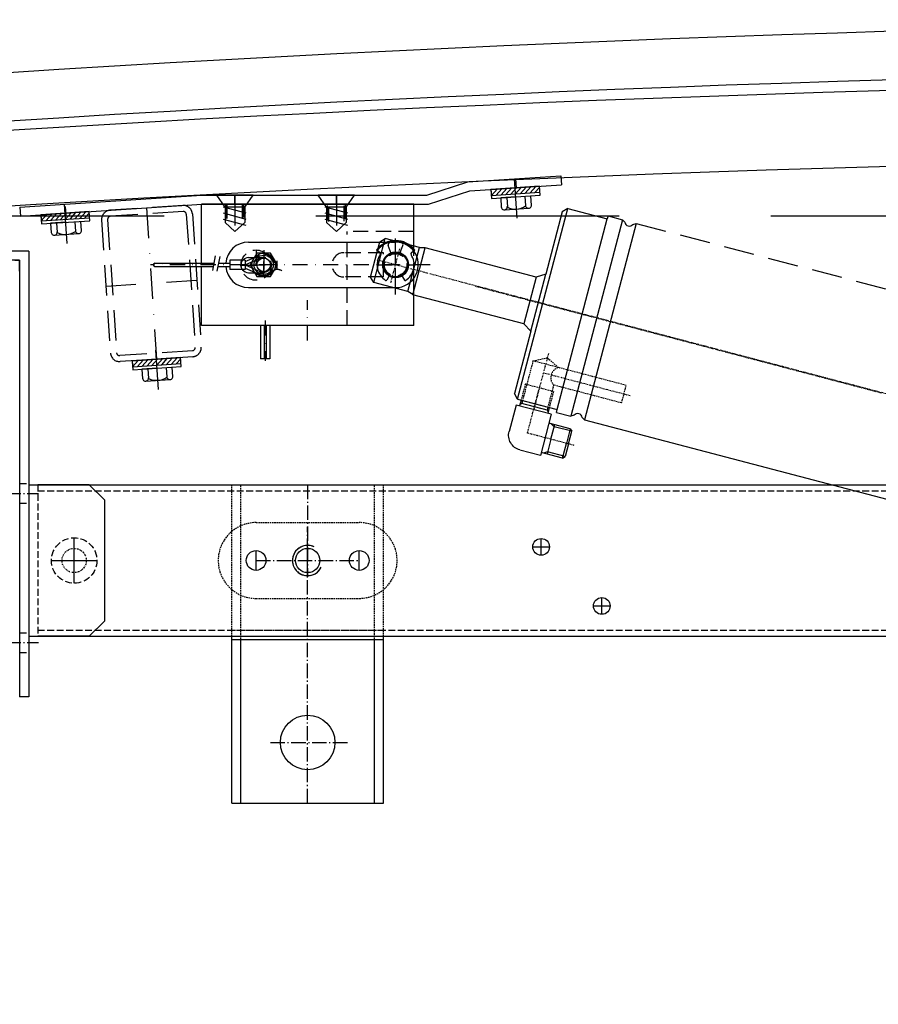
# Model space of a CAD drawing. Extents: x 34849 to 42951, y -42575 to -36887.
# Drawn here: x 36246 to 36529, y -38416 to -38091 of the extents above; entities that cross this region are included whole.
import ezdxf

# ---------------------------------------------------------------- set-up
doc = ezdxf.new("R2010")
doc.units = 0
for name, pattern in [('AM_DIN_F_W050x2', [3.125, 2.25, -0.875]), ('AM_DIN_G_W050x2', [6.875, 4.75, -0.875, 0.375, -0.875]), ('AUSGEZOGEN', [0]), ('DASHDOT', [1, 0.5, -0.25, 0, -0.25]), ('DASHED', [0.75, 0.5, -0.25]), ('VERDECKT', [0.375, 0.25, -0.125])]:
    doc.linetypes.add(name, pattern=pattern)
doc.layers.get('0').update_dxf_attribs({"linetype": 'CONTINUOUS'})
for name, color, linetype in [('00_00', 7, 'AUSGEZOGEN'), ('01_01', 1, 'VERDECKT'), ('ACHSEN', 1, 'DASHDOT'), ('BEMAßUNG', 1, 'CONTINUOUS'), ('OBJEKTE', 3, 'CONTINUOUS'), ('SCHRAFFUR', 1, 'CONTINUOUS'), ('STIFT1', 1, 'CONTINUOUS'), ('STIFT2', 2, 'CONTINUOUS'), ('VERDECKT', 1, 'DASHED')]:
    doc.layers.add(name, color=color, linetype=linetype)
for name, color, linetype, lineweight in [('AM_0', 7, 'CONTINUOUS', 50), ('AM_4', 3, 'CONTINUOUS', 25), ('AM_5', 3, 'CONTINUOUS', 25)]:
    doc.layers.add(name, color=color, linetype=linetype, lineweight=lineweight)
doc.layers.get('0').off()

# ---------------------------------------------------------------- blocks, each defined once
blk = doc.blocks.new('A$C3D1640E8')
at = {"layer": 'ACHSEN', "ltscale": 200}
for p, q in [((12.00002639803279, 17.49997523870843), (12.00002639803279, 32.49997523870843)), ((89.00002639804006, 19.99997523870843), (89.00002639804006, 29.99997523870843)), ((163.2500263980328, 29.49997523870843), (168.7500263980328, 29.49997523870843)), ((166.0000263980328, 26.74997523870843), (166.0000263980328, 32.24997523870843)), ((72.00002639804006, 21.74997523870843), (72.00002639804006, 28.24997523870843)), ((4.500026398032787, 24.99997523870843), (19.50002639803279, 24.99997523870843)), ((183.2500263980328, 9.99997523870843), (188.7500263980328, 9.99997523870843)), ((186.0000263980328, 7.24997523870843), (186.0000263980328, 12.74997523870843))]:
    blk.add_line(p, q, dxfattribs=at)
at = {"layer": 'ACHSEN', "linetype": 'AM_DIN_G_W050x2'}
blk.add_line((72.00002639804006, 24.99997523870843), (106.0088788680987, 24.99997523870843), dxfattribs=at)
at = {"layer": 'AM_5'}
blk.add_arc((89.00002639804006, 24.99997523870843), 5, 64.07550281597018, 333.3136220227602, dxfattribs=at)
at = {"layer": 'BEMAßUNG', "ltscale": 200}
blk.add_line((106.0088788680987, 21.74997523870843), (106.0088788680987, 28.24997523870843), dxfattribs=at)
at = {"layer": 'OBJEKTE'}
for p, q in [((17.00002639803279, 49.99997523870843), (562.5950963043288, 49.99997523870843)), ((17.00002639803279, -2.476129157003015e-05), (561.6538495434215, -2.476129157003015e-05))]:
    blk.add_line(p, q, dxfattribs=at)
for centre, radius in [((166.0000263980328, 29.49997523870843), 2.75), ((72.00002639804006, 24.99997523870843), 3.25), ((89.00002639804006, 24.99997523870843), 4), ((106.0088788680987, 24.99997523870843), 3.25), ((186.0000263980328, 9.99997523870843), 2.75)]:
    blk.add_circle(centre, radius, dxfattribs=at)
at = {"layer": 'VERDECKT', "ltscale": 200}
for p, q in [((17.00002639803279, 49.99997523870843), (2.639803278725594e-05, 49.99997523870843)), ((17.00002639803279, -2.476129157003015e-05), (2.639803278725594e-05, -2.476129157003015e-05))]:
    blk.add_line(p, q, dxfattribs=at)
at = {"layer": 'VERDECKT', "linetype": 'AM_DIN_F_W050x2'}
for p, q in [((2.639803278725594e-05, 49.99997523870843), (2.639803278725594e-05, -2.476129157003015e-05)), ((2.639803278725594e-05, 47.99997523870843), (562.5574464338933, 47.99997523870843)), ((2.639803278725594e-05, 1.99997523870843), (561.691499413857, 1.99997523870843))]:
    blk.add_line(p, q, dxfattribs=at)
at = {"layer": 'VERDECKT'}
for p, q in [((72.00002639804006, 37.49997523870843), (106.0088788680987, 37.49997523870843)), ((72.00002639804006, 12.49997523870843), (106.0088788680987, 12.49997523870843))]:
    blk.add_line(p, q, dxfattribs=at)
at = {"layer": 'VERDECKT', "linetype": 'AM_DIN_F_W050x2'}
blk.add_circle((12.00002639803279, 24.99997523870843), 7.5, dxfattribs=at)
at = {"layer": 'VERDECKT'}
for centre, start, end in [((72.00002639804006, 24.99997523870843), 90, 270), ((106.0088788680987, 24.99997523870843), 270, 90)]:
    blk.add_arc(centre, 12.5, start, end, dxfattribs=at)
blk = doc.blocks.new('A$C43AC4322')
at = {"layer": 'ACHSEN', "linetype": 'AM_DIN_G_W050x2'}
for p, q in [((17.62825196541962, 67.11603160214509), (28.26340313433684, 67.1162436126142)), ((17.62825198971768, 17.93570373329203), (28.2634031586349, 17.93591574376114))]:
    blk.add_line(p, q, dxfattribs=at)
at = {"layer": 'ACHSEN', "ltscale": 200}
blk.add_line((36.00001220585182, 45.0000209294958), (44.00001220585182, 45.0000209294958), dxfattribs=at)
at = {"layer": 'ACHSEN'}
blk.add_circle((40.00001220585182, 45.0000209294958), 4, dxfattribs=at)
at = {"layer": 'BEMAßUNG', "ltscale": 200}
blk.add_line((40.00001220585182, 41.0000209294958), (40.00001220585182, 49.0000209294958), dxfattribs=at)
at = {"layer": 'OBJEKTE'}
for p, q in [((1.220585181727074e-05, 147.0000209294958), (1.220585181727074e-05, 144.0000209294958)), ((25.00001220585182, 147.0000209294958), (1.220585181727074e-05, 147.0000209294958)), ((25.00001220585182, 147.0000209294958), (25.00001220585182, 2.092949580401182e-05)), ((22.00001220585182, 144.0000209294958), (0.5105024388612946, 144.0000209294958)), ((20.45162511135277, 144.0000209294958), (22.00001220585182, 144.0000209294958)), ((22.00001220585182, 140.3871177089968), (22.00001220585182, 144.0000209294958)), ((22.00001220585182, 144.0000209294958), (22.00001220585182, 2.092949580401182e-05)), ((45.00001220585182, 70.0000209294958), (50.00001220585182, 65.0000209294958)), ((50.00001220585182, 65.0000209294958), (50.00001220585182, 49.0000209294958)), ((50.00001220585182, 49.0000209294958), (50.00001220585182, 41.0000209294958)), ((50.00001220585182, 41.0000209294958), (50.00001220585182, 25.0000209294958)), ((50.00001220585182, 25.0000209294958), (45.00001220585182, 20.0000209294958)), ((25.00001220585182, 2.092949580401182e-05), (22.00001220585182, 2.092949580401182e-05))]:
    blk.add_line(p, q, dxfattribs=at)
at = {"layer": 'OBJEKTE', "ltscale": 200}
for p, q in [((25.00001220585182, 70.0000209294958), (45.00001220585182, 70.0000209294958)), ((25.00001220585182, 20.0000209294958), (45.00001220585182, 20.0000209294958))]:
    blk.add_line(p, q, dxfattribs=at)
at = {"layer": 'VERDECKT', "linetype": 'AM_DIN_F_W050x2'}
for p, q in [((22.00001220585182, 70.36611875331073), (25.00001220525155, 70.36617855795339)), ((22.00014178257334, 63.86611875460221), (25.00014178197671, 63.86617855924487)), ((22.00001223014988, 21.18579088445767), (25.00001222954961, 21.18585068910033)), ((22.0001418068714, 14.68579088574916), (25.00014180627477, 14.68585069039182))]:
    blk.add_line(p, q, dxfattribs=at)
blk = doc.blocks.new('A$C6F22105C')
at = {"layer": '01_01', "ltscale": 10}
for p, q in [((4.5021527220797, 2.915356538723245), (4.340806292078923, 2.635899448723194)), ((8.179444592080472, 2.915364168723045), (8.340798662080488, 2.635899448723194))]:
    blk.add_line(p, q, dxfattribs=at)
at = {"layer": 'ACHSEN', "ltscale": 10}
for p, q in [((6.340798662080488, 3.248723828619404e-06), (6.340798662080488, 14.72947396872314)), ((0.2407987620808854, 6.100003148723317), (12.44079856208009, 6.100003148723317))]:
    blk.add_line(p, q, dxfattribs=at)
at = {"layer": 'OBJEKTE', "ltscale": 10}
for p, q in [((4.679932872079007, 13.59998788872326), (6.340798662080488, 13.59998788872326)), ((1.124688432078983, 10.11274423872328), (1.649208024900872e-05, 10.97796334872328)), ((4.936883252079497, 9.845532318723144), (3.941842362079115, 12.50020303872316)), ((7.744714062078856, 9.845532318723144), (8.739754962080042, 12.50020303872316)), ((11.55691652208043, 10.11275186872308), (12.68158082207992, 10.97796334872328)), ((4.340806292078923, 2.635899448723194), (3.444665232080297, 1.08379067872329)), ((8.340798662080488, 2.635899448723194), (9.23692445207962, 1.08379830872309))]:
    blk.add_line(p, q, dxfattribs=at)
blk.add_circle((6.340798662080488, 6.100003148723317), 4, dxfattribs=at)
for centre, radius, start, end in [((6.340798662080488, 6.100003148723317), 8, 37.57106781, 142.42893982), ((6.340798662080488, 6.100003148723317), 7.68168211, 37.57106018, 142.42895508), ((4.690949722080404, 12.78098763872322), 0.80000001, 103.87151337, 200.54708862), ((6.340798662080488, 6.099987888723263), 7.5, 72.07910156, 90.00000762999998), ((7.990647592079767, 12.78098763872322), 0.80000001, 339.45272827, 76.128479), ((0.8198101920788758, 9.716450598722986), 0.5, 326.77404785, 52.42858887), ((11.86178712207948, 9.716450598722986), 0.5, 127.5708847, 213.22595215), ((6.340798662080488, 6.100003148723317), 6.0999999, 146.77372742, 237.03494263), ((6.340798662080488, 6.100003148723317), 6.0999999, 302.96505737, 33.22625732), ((3.184861462079425, 1.233792208723116), 0.30000001, 237.03497314, 329.99938965), ((9.496735852078928, 1.233792208723116), 0.30000001, 209.99916077, 302.96502686)]:
    blk.add_arc(centre, radius, start, end, dxfattribs=at)
at = {"layer": 'VERDECKT', "ltscale": 10}
for p, q in [((5.050141612080552, 9.54337014872317), (4.936883252079497, 9.845532318723144)), ((7.63145570207962, 9.54337014872317), (7.744714062078856, 9.845532318723144))]:
    blk.add_line(p, q, dxfattribs=at)
blk.add_circle((6.340798662080488, 6.100003148723317), 3.67730594, dxfattribs=at)
blk = doc.blocks.new('A$C470C7775')
at = {"layer": 'ACHSEN', "ltscale": 10}
for p, q in [((80.8418458107335, 21.85969673624732), (80.8418458107335, 41.36273323624755)), ((34.84262400073203, 36.45655571624866), (34.84262400073203, 26.76584373624883)), ((37.34262400073203, 36.45655571624866), (37.34262400073203, 26.76584373624883)), ((21.38332301073387, 34.61976753624822), (20.27991420073522, 28.82779823624787)), ((22.86921626073308, 34.40412269624812), (21.83478099073545, 28.9741834262486)), ((31.19720393073658, 33.11119972624783), (31.19720393073658, 30.11119972624783)), ((37.34262400073203, 27.7111997262482), (37.34262400073203, 35.51119972624747)), ((37.34262400073203, 35.11119662624787), (37.34262400073203, 28.11120282624779)), ((92.21505290073401, 31.61121498624834), (1.88328413059935e-05, 31.61121498624834)), ((40.84262090070115, 31.61121498624834), (26.19720393073658, 31.61121498624834)), ((29.84262400073203, 31.50117241624775), (39.84262400073203, 31.50117241624775)), ((32.83929190105482, 31.61119972624783), (41.84595610041288, 31.61119972624783)), ((51.84186107073401, 6.683488236248195), (51.84186107073401, 19.91742073624755)), ((37.84186107073401, 13.28940712624808), (37.84186107073401, -1.336767581960885e-05))]:
    blk.add_line(p, q, dxfattribs=at)
at = {"layer": 'OBJEKTE', "ltscale": 10}
for p, q in [((86.8418458107335, 51.61119972624783), (16.84186107073401, 51.61119972624783)), ((16.84186107073401, 32.11119972624783), (16.84186107073401, 51.61119972624783)), ((86.8418458107335, 36.90271888624829), (86.8418458107335, 51.61119972624783)), ((32.34262400073203, 39.11119972624783), (78.05792552073399, 39.11119972624783)), ((31.19720393073658, 33.11119972624783), (26.19720393073658, 33.11119972624783)), ((26.19720393073658, 33.11119972624783), (26.19720393073658, 30.11119972624783)), ((31.19720393073658, 32.70587288624756), (34.26282435073517, 34.0710538462472)), ((31.19720393073658, 31.61119972624783), (33.41208583073603, 32.59753547624769)), ((32.34262400073203, 34.00117241624775), (34.2860024507354, 34.00117241624775)), ((1.427304560733319, 32.11119972624783), (20.90542537073634, 32.11119972624783)), ((1.427304560733319, 31.11119972624783), (20.7149193807345, 31.11119972624783)), ((16.84186107073401, 11.61119972624783), (16.84186107073401, 31.11119972624783)), ((22.2418969207356, 31.11119972624783), (26.19720393073658, 31.11119972624783)), ((22.432402900733, 32.11119972624783), (26.19720393073658, 32.11119972624783)), ((31.19720393073658, 30.11119972624783), (26.19720393073658, 30.11119972624783)), ((31.19720393073658, 31.61119972624783), (33.41207820073396, 30.62487159624743)), ((31.19720393073658, 30.5165265662481), (34.26282054073454, 29.15134559624767)), ((32.34262400073203, 29.00117241624775), (34.28599864073476, 29.00117241624775)), ((86.8418458107335, 11.61119972624783), (86.8418458107335, 27.11119972624783)), ((32.34262400073203, 24.11119972624783), (80.8418458107335, 24.11119972624783)), ((86.8418458107335, 11.61119972624783), (16.84186107073401, 11.61119972624783)), ((36.34186107073401, 11.61119972624783), (36.34186107073401, 0.6111997262478326)), ((37.54186183073398, 11.61119972624783), (37.54186183073398, 0.6111997262478326)), ((38.14186030073324, 11.61119972624783), (38.14186030073324, 0.6111997262478326)), ((39.34186107073401, 11.61119972624783), (39.34186107073401, 0.6111997262478326)), ((39.34186107073401, 0.6111997262478326), (36.34186107073401, 0.6111997262478326))]:
    blk.add_line(p, q, dxfattribs=at)
blk.add_lwpolyline([(35.09095795089524, 35.51119972624747), (32.83929190105482, 31.61119972624783), (35.09095795089524, 27.7111997262482), (39.59429005057609, 27.7111997262482), (41.84595610041288, 31.61119972624783), (39.59429005057609, 35.51119972624747)], close=True, dxfattribs=at)
for radius in [3.87184334, 3.16758561, 2.24413514]:
    blk.add_circle((37.34262400073203, 31.61119972624783), radius, dxfattribs=at)
for centre, radius, start, end in [((32.34262400073203, 31.61119972624783), 7.5, 90.00000762999998, 176.17744446), ((80.8418458107335, 31.61119972624783), 7.5, 270, 37.57116699000001), ((32.34262400073203, 31.50117241624775), 2.5, 90.00000762999998, 143.13009644), ((1.427304560733319, 31.61119972624783), 0.5, 90.00000762999998, 270), ((32.34262400073203, 31.61119972624783), 7.5, 183.82255554, 270), ((32.34262400073203, 31.50117241624775), 2.5, 216.86990356, 270)]:
    blk.add_arc(centre, radius, start, end, dxfattribs=at)
at = {"layer": 'VERDECKT', "ltscale": 10}
for p, q in [((24.84186107073401, 46.70187507624814), (24.84186107073401, 51.61119972624783)), ((25.34186107073401, 46.86395393624753), (25.34186107073401, 51.61119972624783)), ((30.34186107073401, 47.13666664624816), (30.34186107073401, 51.61119972624783)), ((30.84186107073401, 47.24604164624816), (30.84186107073401, 51.61119972624783)), ((58.34186107073401, 46.1950620262478), (58.34186107073401, 51.61119972624783)), ((58.84186107073401, 45.87091194624827), (58.84186107073401, 51.61119972624783)), ((63.84186107073401, 46.04327522624862), (63.84186107073401, 51.61119972624783)), ((64.34186107073401, 46.73274360624873), (64.34186107073401, 51.61119972624783)), ((86.8418458107335, 42.61123024624885), (64.84186107073401, 42.61123024624885)), ((64.84186107073401, 11.61119972624783), (64.84186107073401, 42.61123024624885)), ((86.8418458107335, 27.11119972624783), (86.8418458107335, 36.90271888624829)), ((33.41208583073603, 32.59753547624769), (36.32560664073389, 33.8949826862472)), ((34.26282435073517, 34.0710538462472), (35.91879969073489, 34.80849586624845)), ((34.2860024507354, 34.00117241624775), (37.34262400073203, 34.00117241624775)), ((76.8418458107335, 35.61121498624834), (63.8418458107335, 35.61121498624834)), ((76.8418458107335, 27.61121498624834), (76.8418458107335, 35.61121498624834)), ((33.41207820073396, 30.62487159624743), (36.32560664073389, 29.32741676624846)), ((34.26282054073454, 29.15134559624767), (35.91879969073489, 28.41390358624722)), ((34.28599864073476, 29.00117241624775), (37.34262400073203, 29.00117241624775)), ((76.8418458107335, 27.61121498624834), (63.8418458107335, 27.61121498624834))]:
    blk.add_line(p, q, dxfattribs=at)
for centre, radius in [((34.84262400073203, 31.50117241624775), 5), ((37.34262400073203, 31.61119972624783), 2.5)]:
    blk.add_circle(centre, radius, dxfattribs=at)
for centre, radius, start, end in [((80.8418458107335, 31.61119972624783), 7.5, 37.57116699000001, 90), ((32.34262400073203, 31.50117241624775), 2.5, 143.13009644, 216.86990356), ((37.34262400073203, 31.61119972624783), 3.4999969, 245.99554443, 114.00445557), ((63.8418458107335, 31.61121498624834), 4, 90.00000762999998, 270)]:
    blk.add_arc(centre, radius, start, end, dxfattribs=at)
at = {"layer": 'BEMAßUNG', "ltscale": 10}
blk.add_blockref('A$C6F22105C', (74.50104714865302, 25.51121183752457), dxfattribs=at)
blk = doc.blocks.new('A$C38B67775')
at = {"layer": 'ACHSEN', "linetype": 'AM_DIN_G_W050x2'}
for p, q in [((25.00003643964374, 105.0000270016026), (25.00003643964374, 74.66147966455537)), ((25.00003643964374, 2.700160257518291e-05), (25.00003643964374, 91.08954539335173)), ((8.000036439643736, 80.00002700160258), (42.00888890970236, 80.00002700160258)), ((12.727222984322, 20.00002700160258), (38.36362971198469, 20.00002700160258))]:
    blk.add_line(p, q, dxfattribs=at)
at = {"layer": 'AM_0'}
blk.add_line((3.000036439643736, 54.99046730409827), (3.000036439643736, 54.99117453154395), dxfattribs=at)
at = {"layer": 'OBJEKTE'}
for p, q in [((3.643964373623021e-05, 105.0000270016026), (50.00003643964374, 105.0000270016026)), ((3.643964373623021e-05, 2.700160257518291e-05), (3.643964373623021e-05, 54.99117453154395)), ((50.00003643964374, 54.98984014013331), (3.643074160208926e-05, 54.99050733583863)), ((3.643964373623021e-05, 54.00002700160258), (50.00003643964374, 54.00002700160258)), ((3.000036439643736, 2.700160257518291e-05), (3.000036439643736, 54.00002700160258)), ((47.00003643964374, 2.700160257518291e-05), (47.00003643964374, 54.00002700160258)), ((50.00003643964374, 2.700160257518291e-05), (50.00003643964374, 54.98984014013331)), ((3.643964373623021e-05, 2.700160257518291e-05), (50.00003643964374, 2.700160257518291e-05))]:
    blk.add_line(p, q, dxfattribs=at)
for centre, radius in [((25.00003643964374, 80.00002700160258), 4), ((25.00003643964374, 20.00002700160258), 9)]:
    blk.add_circle(centre, radius, dxfattribs=at)
at = {"layer": 'VERDECKT'}
for p, q in [((3.643964373623021e-05, 54.99117453154395), (3.643964373623021e-05, 105.0000270016026)), ((3.000036439643736, 54.00002700160258), (3.000036439643736, 105.0000270016026)), ((47.00003643964374, 54.00002700160258), (47.00003643964374, 105.0000270016026)), ((50.00003643964374, 54.98984014013331), (50.00003643964374, 105.0000270016026)), ((3.643964373623021e-05, 56.99117453154395), (50.00003643964374, 56.99117453154395))]:
    blk.add_line(p, q, dxfattribs=at)
blk.add_arc((25.00003643964374, 80.00002700160258), 5, 64.07550281597018, 333.3136220227602, dxfattribs=at)
blk = doc.blocks.new('A$C03180EE4')
at = {"layer": 'ACHSEN', "ltscale": 20}
blk.add_line((6.000006608475815, 12.00001285544931), (6.000006321526598, 1.25905717140995e-05), dxfattribs=at)
at = {"layer": 'BEMAßUNG', "ltscale": 20}
for p, q in [((12.00000660847581, 12.00001292431625), (6.608475814573467e-06, 12.00001278658056)), ((2.750006654387107, 8.000012818145478), (6.608475814573467e-06, 12.00001278658056)), ((9.250006654387107, 8.000012892751329), (12.00000660847581, 12.00001292431625)), ((9.7500065396016, 6.00001263361446), (2.25000651654409, 8.009631490760512)), ((9.250006654387107, 8.000012892751329), (2.750006654387107, 8.00001281814366)), ((2.750006654387107, 8.000012818145478), (2.750006711772585, 3.000012161250197)), ((9.250006654387107, 8.000012892751329), (9.25000671177986, 3.000013019891412)), ((9.750006562564522, 4.000012633612641), (2.250006539499736, 6.009631490762331)), ((9.750006585520168, 2.000012633612641), (2.250006562448107, 4.009631490760512)), ((6.000006321526598, 1.25905717140995e-05), (2.750006574045983, 3.000012288392099)), ((6.000006321526598, 1.25905717140995e-05), (9.250006574045983, 3.00001289274951))]:
    blk.add_line(p, q, dxfattribs=at)
blk = doc.blocks.new('A$C181B700A')
at = {"layer": 'ACHSEN', "ltscale": 20}
for p, q in [((14.76818843025103, 50.68534430291948), (18.08188345025337, 0.7952708883203741)), ((31.39205796463284, 26.73441610161899), (1.458013915871561, 24.74619908962086))]:
    blk.add_line(p, q, dxfattribs=at)
at = {"layer": 'VERDECKT', "ltscale": 20}
for p, q in [((26.74180604975481, 51.48063110772091), (2.794570810743608, 49.89005749811804)), ((26.87435385055142, 49.48502817113513), (2.927118611547485, 47.89445456153771)), ((-1.189292743219994e-05, 46.69783139204446), (2.916039724666916, 2.794566787193617)), ((1.995591043651075, 46.8303791928447), (4.911642661252699, 2.927114587995675)), ((27.93842921924443, 48.55350060324417), (30.85448083684605, 4.650235998393327)), ((29.93403215583021, 48.68604840404441), (32.85008377343183, 4.782783799193567)), ((29.92295326895328, 3.586160629703954), (5.97571802994571, 1.995587020102903)), ((30.05550106975352, 1.590557693118171), (6.108265830742312, -1.591648288012948e-05))]:
    blk.add_line(p, q, dxfattribs=at)
for centre, radius, start, end in [((2.993392511943966, 46.896653093243), 3, 93.7999999999982, 183.8), ((26.94062775095517, 48.48722670284405), 3, 3.800000000000032, 93.80000000000005), ((26.94062775095517, 48.48722670284405), 0.9999999999999999, 3.800000000000032, 93.79999999999806), ((2.993392511943966, 46.896653093243), 0.9999999999999999, 93.799999999998, 183.8), ((29.8566793685568, 4.583962097995027), 0.9999999999999999, 273.8, 3.800000000000032), ((29.8566793685568, 4.583962097995027), 3, 273.7999999999983, 3.800000000000032), ((5.909444129545591, 2.993388488393975), 3, 183.8000000000001, 273.7999999999982), ((5.909444129545591, 2.993388488393975), 0.9999999999999999, 183.8000000000001, 273.8)]:
    blk.add_arc(centre, radius, start, end, dxfattribs=at)
blk = doc.blocks.new('A$C00C476FE')
at = {"layer": 'ACHSEN', "ltscale": 300}
blk.add_line((3.350504812260624e-06, 7.999513118933692), (13.00000332088257, 8.000420693433966), dxfattribs=at)
at = {"layer": 'STIFT1'}
for p, q in [((6.999654268193808, 13.00000180068378), (3.8147591281936, 12.9997794536838)), ((9.999444818193297, 16.0002112326838), (6.999444828193191, 16.00000179368385)), ((6.999444828193191, 16.00000179368385), (7.000561838193789, 1.832683778957289e-06)), ((7.000003338193437, 8.000001812683763), (6.999654268193808, 13.00000180068378)), ((9.999444818193297, 16.0002112326838), (7.999444828193191, 16.00007160668383)), ((7.999444828193191, 16.00007160668383), (9.999584448193673, 14.00021123768374)), ((7.999444828193191, 16.00007160668383), (8.00056183819379, 7.164568387452164e-05)), ((7.999556528193352, 14.40007161068377), (9.99969614819338, 12.40021124168391)), ((10.00056183819379, 0.0002112716838382767), (9.999444818193297, 16.0002112326838)), ((10.00000332819354, 8.000211252683812), (9.999444818193297, 16.0002112326838)), ((9.999444818193297, 16.0002112326838), (10.00056183819379, 0.0002112716838382767)), ((2.999724088193489, 11.99972255068383), (3.000282598193735, 3.99972256968374)), ((6.999793898193275, 11.00000180568384), (3.814898748193627, 10.99977945768376)), ((7.999668228193514, 12.80007161468382), (9.99980784819354, 10.80021124568384)), ((7.999779928193675, 11.20007161868386), (9.999919548193247, 9.200211249683775)), ((7.999891628193382, 9.6000716226838), (10.0000312581933, 7.600211253683824)), ((8.000003328193543, 8.000071625683859), (10.00014295819346, 6.000211257683759)), ((7.0002127781936, 5.000001820683792), (3.815317628193498, 4.999779472683826)), ((8.000115038193599, 6.400071629683794), (10.00025465819363, 4.400211261683921)), ((8.000226738193305, 4.800071633683842), (10.00036635819379, 2.800211265683856)), ((3.815457258193419, 2.999779477683774), (7.000352398193172, 3.000001825683853)), ((7.000561838193789, 1.832683778957289e-06), (10.00056183819379, 0.0002112716838382767)), ((8.000338438193467, 3.200071637683777), (10.00047805819349, 1.200211268683802)), ((8.000450138193628, 1.600071641683826), (9.600561838193244, 0.0001833466839116227))]:
    blk.add_line(p, q, dxfattribs=at)
for centre, radius, start, end in [((3.999724088193489, 11.99979236368381), 1, 90.0039653997, 270.0040346), ((8.928317928193792, 8.000136434683782), 5.928314596340001, 149.603185929, 210.404814071), ((4.000282598193735, 3.999792383683825), 1.00000000011, 90.0031571577, 270.004842842)]:
    blk.add_arc(centre, radius, start, end, dxfattribs=at)
blk = doc.blocks.new('A$C12792154')
at = {"layer": 'ACHSEN', "ltscale": 100}
for p, q in [((163.4376799015372, 12.36221356191891), (163.6363899038697, 9.368801740105482)), ((14.97385639101412, 3.197707261432697), (15.22477836860344, 0.208219318463307))]:
    blk.add_line(p, q, dxfattribs=at)
at = {"layer": 'BEMAßUNG', "ltscale": 20}
for p, q in [((70.92586033484258, 3.964871584147659), (70.92586033484258, 6.972048982323031)), ((104.4258603348426, 3.964871584147659), (104.4258603348426, 6.97204898232394))]:
    blk.add_line(p, q, dxfattribs=at)
at = {"layer": 'STIFT2', "ltscale": 100}
for p, q in [((147.8014553358662, 11.32424270960018), (178.4047390105989, 13.35576357360242)), ((178.4047390105989, 13.35576357360242), (178.6034490129387, 10.36235175178717)), ((148.3683310106208, 8.355270626112542), (178.6034490129387, 10.36235175178717)), ((-1.331136445514858e-05, 2.993448111652469), (59.93451811838895, 6.972048982323031)), ((59.93451811838895, 6.972048982323031), (134.2632346758619, 6.97204898232485)), ((0.1986966909826151, 3.628983904491179e-05), (60.03398233421467, 3.97204898232394)), ((60.03398233421467, 3.97204898232394), (134.7335928684624, 3.97204898232394)), ((-1.331136445514858e-05, 2.993448111652469), (0.1986966909826151, 3.628983904491179e-05))]:
    blk.add_line(p, q, dxfattribs=at)
at = {"layer": 'STIFT2', "ltscale": 20}
for p, q in [((134.2632346758619, 6.97204898232485), (147.8014553358662, 11.32424270960018)), ((134.7335928684624, 3.97204898232394), (148.3683310106208, 8.355270626112542))]:
    blk.add_line(p, q, dxfattribs=at)
blk = doc.blocks.new('A$C4F092DE2')
at = {"color": 1, "linetype": 'Continuous'}
for p, q in [((13.99999918649701, 20.81240562065022), (12.78756618649641, 21.51240262065039)), ((19.99999918649701, 20.81240562065022), (13.99999918649701, 20.81240562065022)), ((13.99999918649701, 12.21239962065033), (12.78756618649641, 11.51240262065039)), ((19.99999918649701, 12.21239962065033), (13.99999918649701, 12.21239962065033))]:
    blk.add_line(p, q, dxfattribs=at)
at = {"layer": 'ACHSEN'}
for p, q in [((21.91244717891095, 16.4999980845937), (5.999999328665581, 16.49990795665622)), ((5.999999328665581, 16.49990795665622), (6.00004982358405, -2.083343815684202e-06))]:
    blk.add_line(p, q, dxfattribs=at)
at = {"layer": 'AM_4'}
for p, q in [((1.700047598405945, 7.500005590060255), (1.200098705334312, 8.068485072252997)), ((10.30002117542608, 7.500023290680929), (10.80006361381311, 8.068613860725009))]:
    blk.add_line(p, q, dxfattribs=at)
at = {"layer": 'OBJEKTE'}
for p, q in [((4.999965328664985, 22.49990295665634), (11.99996532866498, 22.49994195665613)), ((12.00004432866626, 8.500063956656277), (11.99996532866498, 22.50006395665628)), ((19.3000021864973, 21.51240262065039), (11.99999918649701, 21.51240262065039)), ((13.99999918649701, 16.51240262065039), (13.99999918649701, 21.51240262065039)), ((19.3000021864973, 21.51240262065039), (19.99999918649701, 20.81240562065022)), ((19.3000021864973, 21.51240262065039), (19.3000021864973, 16.51240262065039)), ((19.99999918649701, 16.51240262065039), (19.99999918649701, 20.81240562065022)), ((4.432866626302712e-05, 8.499995956656448), (-6.671334631391801e-06, 17.49987395665653)), ((13.99999918649701, 16.51240262065039), (13.99999918649701, 11.51240262065039)), ((19.3000021864973, 11.51240262065039), (19.3000021864973, 16.51240262065039)), ((19.99999918649701, 16.51240262065039), (19.99999918649701, 12.21239962065033)), ((19.3000021864973, 11.51240262065039), (11.99999918649701, 11.51240262065039)), ((19.3000021864973, 11.51240262065039), (19.99999918649701, 12.21239962065033)), ((12.00003232866584, 8.500063956656277), (3.232866583857685e-05, 8.499995956656448))]:
    blk.add_line(p, q, dxfattribs=at)
at = {"layer": 'OBJEKTE', "ltscale": 10}
for p, q in [((1.20021314533551, 6.500060466842797), (1.20021314533551, 8.500002757681159)), ((10.80006598409454, 6.500060466842797), (10.80006598409454, 8.500057156847106))]:
    blk.add_line(p, q, dxfattribs=at)
at = {"layer": 'OBJEKTE'}
blk.add_arc((4.999993328665369, 17.49990295665634), 5, 90.00032299999083, 180.0003229999974, dxfattribs=at)
at = {"layer": 'SCHRAFFUR'}
blk.add_line((10.80006447297455, 7.500057156822322), (1.200098705334312, 7.500002757016546), dxfattribs=at)
at = {"layer": 'STIFT1', "ltscale": 10}
for p, q in [((1.700053264761664, 6.500060466842797), (1.700047598405945, 7.500005590060255)), ((10.30005937441638, 6.500060466842797), (10.30002117542608, 7.500023290680929))]:
    blk.add_line(p, q, dxfattribs=at)
at = {"layer": 'VERDECKT'}
for p, q in [((1.200098705334312, 1.000029956842809), (1.200098705334312, 6.500060466842797)), ((1.20021314533551, 6.500060466842797), (10.80006598409454, 6.500060466842797)), ((1.700084431740834, 1.000005590164619), (1.700053264761664, 6.500060466842797)), ((10.30009054111724, 1.000054323532595), (10.30005937441638, 6.500060466842797)), ((10.80007429533543, 1.000029956842809), (10.80006598409454, 6.500060466842797)), ((1.200098705334312, 1.000029956842809), (10.80007429533543, 1.000029956842809))]:
    blk.add_line(p, q, dxfattribs=at)
blk = doc.blocks.new('A$C575A356D')
at = {"layer": 'BEMAßUNG', "ltscale": 10}
blk.add_blockref('A$C4F092DE2', (0, 1.427205233994755e-06), dxfattribs=at)
blk = doc.blocks.new('A$C35327398')
at = {"layer": '00_00'}
for p, q in [((78.11144241244438, 264.6793966610185), (78.10832390756332, 264.6672949086169)), ((49.68863232181684, 204.9430612366486), (49.68863852772847, 204.9430848418087)), ((61.58425836321658, 201.8156377262967), (61.58749491657363, 201.827708443192))]:
    blk.add_line(p, q, dxfattribs=at)
at = {"layer": 'ACHSEN'}
for p, q in [((6.769914306649298, 243.7382301152211), (9.821086746505898, 255.3438471493264)), ((829.6243418599188, 33.60278393003864), (2.121220359493236, 251.1573276306208)), ((168.4970766040115, 207.2359986211832), (34.52460377264106, 242.458004965305)), ((58.70220427812455, 220.3501170359741), (53.85943874223267, 201.9298922524358)), ((85.68406933748884, 206.3365250617426), (57.00053873862453, 213.8775629732918))]:
    blk.add_line(p, q, dxfattribs=at)
at = {"layer": 'OBJEKTE', "ltscale": 10}
for p, q in [((48.52793919985743, 205.2482067211367), (65.05512324907795, 268.1119656558585)), ((61.58749491657363, 201.827708443192), (78.10832390756332, 264.6672949086169)), ((83.16155639913268, 264.3857031810185), (66.12583197478853, 199.5876304845242)), ((87.59349979945728, 263.2205239821596), (70.55777537511494, 198.4224512856672)), ((78.36576580667315, 265.6465158961055), (83.16155639913268, 264.3857031810185)), ((83.89538987665037, 263.5723980320818), (83.16155639913268, 264.3857031810185)), ((86.55455519689167, 262.873290702044), (87.59349979945728, 263.2205239821596)), ((54.62342236565382, 245.5219490291456), (50.55519244584502, 230.0477929836743)), ((52.86175886706224, 227.6319169632334), (57.81989894243816, 246.4910170667354)), ((61.33005301747107, 200.848487455698), (66.12583197478853, 199.5876304845242)), ((67.16477657735413, 199.9348637646381), (66.12583197478853, 199.5876304845242)), ((69.82394189759725, 199.2357564346021), (70.55777537511494, 198.4224512856672)), ((70.55777537511494, 198.4224512856672), (803.9952455116163, 5.702373191670631))]:
    blk.add_line(p, q, dxfattribs=at)
at = {"layer": 'OBJEKTE'}
for p, q in [((63.22302456483521, 267.0426600815808), (57.81989894243816, 246.4910170667354)), ((65.05512324907795, 268.1119656558585), (63.22302456483521, 267.0426600815808)), ((65.05512324907795, 268.1119656558585), (78.11150143668601, 264.6793811432635)), ((78.36576580667315, 265.6465158961055), (78.11150143668601, 264.6793811432635)), ((-2.896324986068066e-05, 245.5180807051365), (3.051143476614016, 257.1236977392418)), ((1.069276611031455, 243.6859820208883), (4.883242160856753, 258.1930033135195)), ((3.051143476614016, 257.1236977392418), (4.883242160856753, 258.1930033135195)), ((16.13486330653541, 255.2348980923562), (4.883242160856753, 258.1930033135195)), ((12.32089775671375, 240.7278767997286), (16.13486330653541, 255.2348980923562)), ((13.97113999168869, 239.6659160234394), (18.03936991149749, 255.1400720689126)), ((16.13486330653541, 255.2348980923562), (18.06669350921584, 255.2440016951005)), ((54.62342236565382, 245.5219490291456), (18.03936991149749, 255.1400720689126)), ((1.069276611031455, 243.6859820208883), (-2.896324986068066e-05, 245.5180807051365)), ((12.32089775671375, 240.7278767997286), (1.069276611031455, 243.6859820208883)), ((57.81991408182694, 246.4910446436497), (54.62342236565382, 245.5219490291456)), ((13.9984635894034, 239.7698456496328), (12.32089775671375, 240.7278767997286)), ((50.55519244584502, 230.0477929836743), (13.97113999168869, 239.6659160234394)), ((52.8617514878224, 227.6319189032711), (47.45863362557611, 207.0803054053831)), ((52.86175886706224, 227.6319169632334), (50.55519244584502, 230.0477929836743)), ((48.52793919985743, 205.2482067211367), (47.45863362557611, 207.0803054053831)), ((48.52793919985743, 205.2482067211367), (61.58433484214947, 201.8156886002234)), ((61.33005301747107, 200.848487455698), (61.58431738745458, 201.8156222085418))]:
    blk.add_line(p, q, dxfattribs=at)
blk.add_circle((8.295500526579417, 249.5410386322692), 4.25, dxfattribs=at)
for centre, start, end in [((85.3775358594412, 263.8031430985393), 188.8489489700006, 321.6910510299994), ((68.34179591480279, 199.0050113681373), 8.848948970000276, 141.6910510299996)]:
    blk.add_arc(centre, 1.5, start, end, dxfattribs=at)
at = {"layer": 'VERDECKT', "ltscale": 20}
blk.add_line((87.59349979945728, 263.2205239821596), (763.6666605864975, 85.5817982371318), dxfattribs=at)
at = {"layer": 'VERDECKT'}
for p, q in [((53.6046642200854, 217.8723009181995), (51.57054926018282, 210.1352228954602)), ((53.6046642200854, 217.8723009181995), (58.32305798570451, 218.9079741363184)), ((84.35955968945564, 209.7866912370337), (53.6046642200854, 217.8723009181995)), ((58.32305798570451, 218.9079741363184), (61.92199948676534, 215.6856335428929)), ((51.08698188376184, 210.2623550804583), (49.68852784882074, 204.9431139398239)), ((51.57054926018282, 210.1352228954602), (50.17208966565704, 204.8159606080444)), ((51.08698188376184, 210.2623550804583), (60.3714519032801, 207.8214233351628)), ((59.88788452685912, 207.9485555201572), (58.48942604423974, 202.6292974620501)), ((60.3714519032801, 207.8214233351628), (58.97299786834628, 202.5021821945356)), ((60.39641326684068, 209.882825025843), (59.88788452685912, 207.9485555201572)), ((82.83397346952916, 203.9838827199801), (60.39641326684068, 209.882825025843)), ((82.83397346952916, 203.9838827199801), (84.35955968945564, 209.7866912370337))]:
    blk.add_line(p, q, dxfattribs=at)
blk.add_arc((63.07470458998978, 212.2806356073143), 3.59482121, 108.702678219999, 221.8373294100043, dxfattribs=at)
at = {"layer": 'BEMAßUNG', "ltscale": 10, "extrusion": (0, 0, -1), "zscale": -1, "rotation": 194.73}
blk.add_blockref('A$C575A356D', (-50.18055350120267, 211.534705528109), dxfattribs=at)

msp = doc.modelspace()

# ---------------------------------------------------------------- linework, layer by layer
at = {"layer": 'BEMAßUNG', "ltscale": 200}
msp.add_line((36330.61748019976, -38173.46258624112), (36330.61748019976, -38170.55578139172), dxfattribs=at)
at = {"layer": 'OBJEKTE', "ltscale": 200}
for centre, radius, start, end in [((36790.61747257004, -46715.30534295209), 8624.224999999897, 86.09719768663362, 93.90280231336637), ((36790.61747257004, -46731.30534295276), 8624.225000000555, 86.09719768663362, 93.90280231336637), ((36790.61747257037, -47039.9630114407), 8929.23387017519, 86.1644590424198, 93.8355409575802), ((36790.11747257005, -47050.0304682199), 8914.301340976806, 86.15483241120673, 93.83875465751997)]:
    msp.add_arc(centre, radius, start, end, dxfattribs=at)
at = {"layer": 'VERDECKT', "ltscale": 200}
msp.add_line((36193.31574412174, -38155.72914126555), (37387.91920101778, -38155.72914126547), dxfattribs=at)
msp.add_arc((36330.61748019976, -38176.46258624112), 3, 59.29423140993411, 120.7057647699264, dxfattribs=at)

# ---------------------------------------------------------------- block references
at = {"layer": 'BEMAßUNG', "ltscale": 200}
for name, p in [('A$C12792154', (36245.69161216346, -38155.87694023227)), ('A$C470C7775', (36288.77561149905, -38203.52326837437)), ('A$C03180EE4', (36310.6174659613, -38160.9225935606)), ('A$C03180EE4', (36344.1174659613, -38160.9225935606)), ('A$C181B700A', (36272.66790402017, -38203.80489841371)), ('A$C35327398', (36361.32195678321, -38421.45309202039)), ('A$C43AC4322', (36223.61746036392, -38314.40582921061)), ('A$C3D1640E8', (36251.61744617175, -38294.40578351983)), ('A$C38B67775', (36315.61743613014, -38349.40583528272))]:
    msp.add_blockref(name, p, dxfattribs=at)
for p, rotation in [((36417.70523683989, -38155.97514950378), 93.7900000000675), ((36269.2765468251, -38164.34617696926), 93.80000000000364), ((36299.39514923005, -38212.45744032541), 93.80000000000364)]:
    msp.add_blockref('A$C00C476FE', p, dxfattribs=dict(at, rotation=rotation))

doc.saveas('drawing.dxf')
